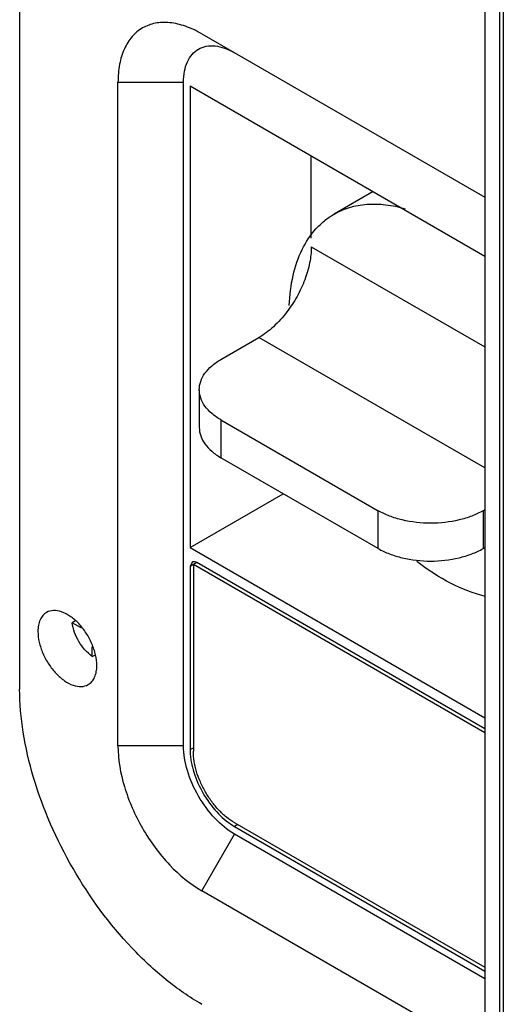
# Model space of a CAD drawing. Units: millimetres. Extents: x 46 to 359, y 65 to 501.
# Drawn here: x 46 to 98, y 136 to 242 of the extents above; entities that cross this region are included whole.
import ezdxf

# ---------------------------------------------------------------- set-up
doc = ezdxf.new("R2010")
doc.units = ezdxf.units.MM
doc.header["$LTSCALE"] = 36.75625
doc.layers.get('0').update_dxf_attribs({"linetype": 'CONTINUOUS'})

msp = doc.modelspace()

# ---------------------------------------------------------------- linework, layer by layer
at = {"color": 7}
for p, q in [((46.25, 380.66), (46.25, 170)), ((96.46, 327.18), (96.46, 116.53)), ((98.01, 326.28), (98.01, 115.63)), ((98.44, 115.88), (98.44, 326.53)), ((65.9, 240.72), (96.46, 223.08)), ((56.86, 163.88), (56.86, 235.51)), ((56.86, 235.51), (63.93, 235.51)), ((63.93, 163.88), (63.93, 235.51)), ((64.64, 235.1), (64.64, 185.29)), ((64.64, 235.1), (96.46, 216.73)), ((77.72, 218.67), (77.72, 227.55)), ((84.39, 223.7), (80.17, 221.26)), ((77.72, 217.75), (96.46, 206.93)), ((67.97, 205.59), (72.06, 207.95)), ((96.46, 193.87), (72.06, 207.95)), ((65.63, 202.32), (65.63, 198.24)), ((67.97, 199.05), (67.97, 194.97)), ((67.97, 199.05), (84.94, 189.26)), ((84.94, 185.17), (67.97, 194.97)), ((64.64, 185.29), (74.69, 191.09)), ((84.94, 185.17), (84.94, 189.26)), ((96.25, 189.26), (96.46, 189.37)), ((96.25, 189.26), (96.25, 185.17)), ((64.64, 185.29), (96.46, 166.92)), ((96.25, 185.17), (96.46, 185.29)), ((64.85, 183.71), (64.64, 183.25)), ((65.35, 183.66), (64.64, 183.25)), ((64.64, 183.25), (64.64, 163.47)), ((96.46, 165.29), (64.99, 183.45)), ((64.99, 183.45), (64.99, 163.29)), ((96.46, 165.7), (65.35, 183.66)), ((52.26, 177.38), (51.9, 177.17)), ((52.89, 176.6), (51.9, 177.17)), ((54.09, 173.53), (54.09, 174.58)), ((54.09, 173.53), (54.36, 173.68)), ((63.93, 163.88), (56.86, 163.88)), ((64.64, 163.47), (64.99, 163.68)), ((69.79, 155.38), (69.43, 155.17)), ((69.43, 155.17), (96.46, 139.57)), ((69.45, 155.57), (96.46, 139.98)), ((65.9, 148.23), (69.43, 154.35)), ((96.46, 138.75), (69.43, 154.35)), ((96.46, 130.59), (65.9, 148.23))]:
    msp.add_line(p, q, dxfattribs=at)
for centre, start, end in [((71.18, 163.48), 180.0112, 181.9798), ((72.7, 160.83), 238.0207, 239.9893)]:
    msp.add_arc(centre, 6.54, start, end, dxfattribs=at)
for points, knots in [([(65.9, 240.72), (65.34, 241.05), (64.22, 241.58), (62.51, 241.99), (60.9, 241.95), (59.46, 241.43), (58.3, 240.45), (57.46, 239.08), (56.96, 237.39), (56.86, 236.15), (56.86, 235.51)], [0, 0, 0, 0, 0.144887, 0.274533, 0.391111, 0.499998, 0.608885, 0.725464, 0.855111, 1, 1, 1, 1]), ([(63.93, 235.51), (63.93, 235.9), (63.99, 236.65), (64.29, 237.68), (64.81, 238.52), (65.52, 239.11), (66.39, 239.43), (67.37, 239.46), (68.41, 239.2), (69.09, 238.88), (69.43, 238.68)], [0, 0, 0, 0, 0.144852, 0.274546, 0.39111, 0.500002, 0.608894, 0.725457, 0.855149, 1, 1, 1, 1]), ([(80.17, 221.26), (80.7, 221.57), (81.85, 222.06), (83.75, 222.4), (85.79, 222.34), (87.16, 222.05), (87.86, 221.85)], [0, 0, 0, 0, 0.231553, 0.47122, 0.725796, 1, 1, 1, 1]), ([(75.34, 211.4), (75.39, 212.49), (75.63, 214.57), (76.58, 217.41), (77.85, 219.37), (79.11, 220.57), (79.81, 221.05), (80.17, 221.26)], [0, 0, 0, 0, 0.287026, 0.545144, 0.779221, 0.89053, 1, 1, 1, 1]), ([(77.72, 217.75), (77.72, 217.17), (77.58, 215.95), (77.05, 214.14), (76.22, 212.36), (75.49, 211.24), (75.09, 210.71)], [0, 0, 0, 0, 0.22782, 0.476732, 0.737707, 1, 1, 1, 1]), ([(75.09, 210.71), (74.65, 210.14), (73.73, 209.11), (72.63, 208.28), (72.06, 207.95)], [0, 0, 0, 0, 0.523413, 1, 1, 1, 1]), ([(65.63, 202.32), (65.63, 202.62), (65.74, 203.26), (66.22, 204.14), (66.98, 204.94), (67.62, 205.38), (67.97, 205.59)], [0, 0, 0, 0, 0.217771, 0.450948, 0.710198, 1, 1, 1, 1]), ([(67.97, 199.05), (67.62, 199.26), (66.98, 199.7), (66.22, 200.5), (65.74, 201.38), (65.63, 202.02), (65.63, 202.32)], [0, 0, 0, 0, 0.289802, 0.549052, 0.78223, 1, 1, 1, 1]), ([(65.63, 198.24), (65.63, 197.93), (65.74, 197.3), (66.22, 196.41), (66.98, 195.61), (67.62, 195.17), (67.97, 194.97)], [0, 0, 0, 0, 0.21777, 0.450948, 0.710198, 1, 1, 1, 1]), ([(96.25, 189.26), (95.87, 189.03), (95.02, 188.64), (93.14, 188.07), (90.6, 187.79), (88.05, 188.07), (86.17, 188.64), (85.33, 189.03), (84.94, 189.26)], [0, 0, 0, 0, 0.114256, 0.237538, 0.499999, 0.762461, 0.885743, 1, 1, 1, 1]), ([(84.94, 185.17), (85.33, 184.95), (86.17, 184.56), (88.05, 183.99), (90.6, 183.71), (93.14, 183.99), (95.02, 184.56), (95.87, 184.95), (96.25, 185.17)], [0, 0, 0, 0, 0.114257, 0.237539, 0.500001, 0.762462, 0.885744, 1, 1, 1, 1]), ([(65.35, 183.66), (65.32, 183.68), (65.21, 183.73), (65.08, 183.76), (64.99, 183.75)], [0, 0, 0, 0, 0.278906, 1, 1, 1, 1]), ([(96.48, 180.01), (95.21, 180.32), (92.6, 181.35), (90.26, 182.88), (89.1, 183.78)], [0, 0, 0, 0, 0.470522, 1, 1, 1, 1]), ([(49.15, 178.28), (49, 178.19), (48.72, 177.96), (48.43, 177.48), (48.25, 176.88), (48.22, 176.45), (48.22, 176.22)], [0, 0, 0, 0, 0.217724, 0.450873, 0.710468, 1, 1, 1, 1]), ([(54.58, 172.55), (54.58, 172.93), (54.47, 173.74), (54.07, 174.93), (53.45, 176.07), (52.67, 177.08), (51.78, 177.86), (50.85, 178.37), (49.94, 178.55), (49.37, 178.41), (49.15, 178.28)], [0, 0, 0, 0, 0.128825, 0.270598, 0.417898, 0.562393, 0.696206, 0.813598, 0.913066, 1, 1, 1, 1]), ([(54.09, 173.53), (53.5, 173.94), (52.54, 175.07), (52, 176.45), (51.9, 177.17)], [0, 0, 0, 0, 0.496831, 1, 1, 1, 1]), ([(48.22, 176.22), (48.22, 175.83), (48.33, 175.03), (48.73, 173.84), (49.35, 172.69), (50.13, 171.69), (51.02, 170.9), (51.95, 170.39), (52.86, 170.21), (53.43, 170.36), (53.65, 170.49)], [0, 0, 0, 0, 0.128825, 0.270598, 0.417898, 0.562393, 0.696206, 0.813598, 0.913066, 1, 1, 1, 1]), ([(53.65, 170.49), (53.8, 170.57), (54.08, 170.8), (54.37, 171.29), (54.55, 171.88), (54.58, 172.32), (54.58, 172.55)], [0, 0, 0, 0, 0.217724, 0.450873, 0.710468, 1, 1, 1, 1]), ([(65.9, 135.98), (64.55, 136.76), (61.89, 138.62), (56.92, 143.28), (51.67, 150.45), (48.08, 158.59), (46.54, 165.22), (46.25, 168.45), (46.25, 170)], [0, 0, 0, 0, 0.114257, 0.237538, 0.499999, 0.76246, 0.885743, 1, 1, 1, 1]), ([(56.86, 163.88), (56.86, 162.4), (57.42, 159.28), (59.35, 154.89), (62.19, 151.01), (64.61, 148.97), (65.9, 148.23)], [0, 0, 0, 0, 0.237229, 0.500001, 0.762772, 1, 1, 1, 1]), ([(69.43, 154.35), (68.65, 154.81), (67.17, 156.05), (65.45, 158.41), (64.27, 161.08), (63.93, 162.98), (63.93, 163.88)], [0, 0, 0, 0, 0.23724, 0.499999, 0.762759, 1, 1, 1, 1]), ([(64.64, 163.25), (64.67, 162.5), (64.98, 160.92), (65.97, 158.71), (67.39, 156.74), (68.6, 155.69), (69.24, 155.29)], [0, 0, 0, 0, 0.238531, 0.500001, 0.761471, 1, 1, 1, 1]), ([(69.45, 155.57), (69.14, 155.75), (68.54, 156.17), (67.71, 156.94), (66.95, 157.86), (66.28, 158.88), (65.73, 159.98), (65.31, 161.1), (65.06, 162.2), (64.99, 162.93), (64.99, 163.29)], [0, 0, 0, 0, 0.114158, 0.237325, 0.366976, 0.499999, 0.633022, 0.762674, 0.885841, 1, 1, 1, 1])]:
    msp.add_open_spline(points, degree=3, knots=knots, dxfattribs=at)
msp.add_open_spline([(64.99, 183.75), (64.94, 183.75), (64.89, 183.73), (64.85, 183.71)], degree=3, dxfattribs=at)

doc.saveas('drawing.dxf')
